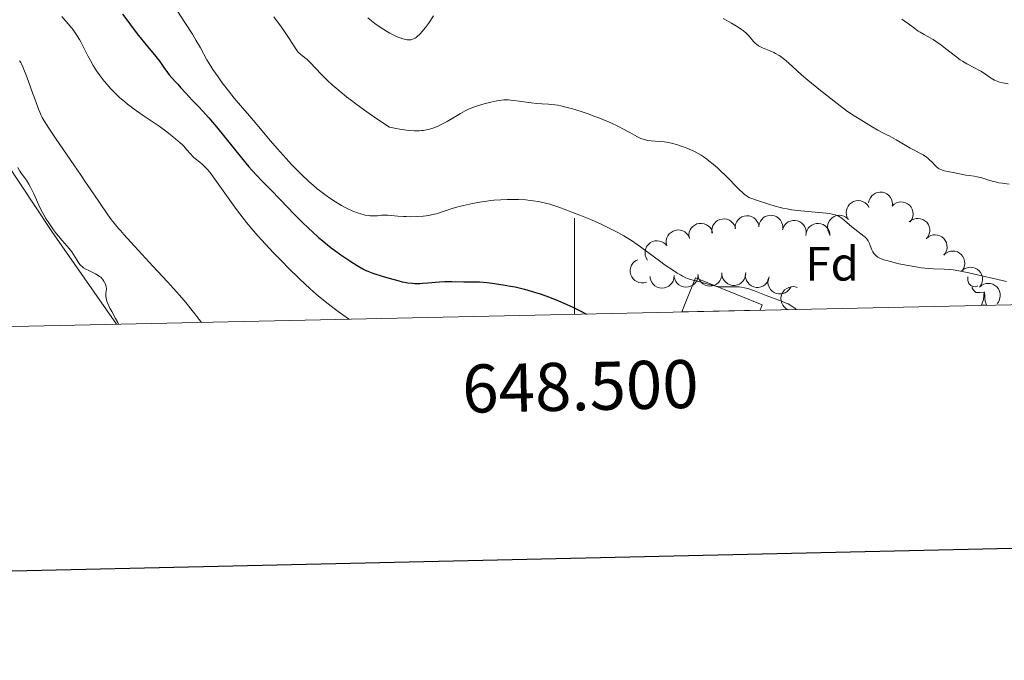
# Model space of a CAD drawing. Units: metres. Extents: x 646944 to 651463, y 4755059 to 4758125.
# Drawn here: x 648385 to 648590, y 4755413 to 4755547 of the extents above; entities that cross this region are included whole.
import ezdxf
from ezdxf.enums import TextEntityAlignment as Align

# ---------------------------------------------------------------- set-up
doc = ezdxf.new("R2010")
doc.units = ezdxf.units.M
doc.header["$MEASUREMENT"] = 0
doc.linetypes.add('DGN Style 3', pattern=[76.11044000000001, 54.3646, -21.74584])
for name, color, linetype, lineweight in [('Carátula', 7, 'Continuous', 0), ('Edificios construcciones cerramientos', 7, 'Continuous', 0), ('Elementos auxiliares', 7, 'Continuous', 0), ('Entidades rústicas y varios', 7, 'Continuous', 0), ('Hidrografía', 7, 'Continuous', 0), ('Relieve y altimetría', 7, 'Continuous', 0)]:
    doc.layers.add(name, color=color, linetype=linetype, lineweight=lineweight)
doc.styles.add('Style-arial', font='arial.shx', dxfattribs={"bigfont": 'arialbig.shx'})

msp = doc.modelspace()

# ---------------------------------------------------------------- linework, layer by layer
at = {"layer": 'Carátula', "color": 7, "linetype": 'Continuous', "lineweight": 0}
msp.add_line((648500, 4755485.4), (648500, 4755505.4), dxfattribs=at)
at = {"layer": 'Carátula', "color": 7, "linetype": 'Continuous', "lineweight": 30, "flags": 128}
msp.add_lwpolyline([(647753.9899999984, 4757833.369999999), (647808.7300000004, 4755419), (651362.7899999991, 4755499.57), (651308.1499999985, 4757910.939999999), (647753.9899999984, 4757833.369999999)], dxfattribs=at)
at = {"layer": 'Carátula', "color": 7, "linetype": 'Continuous', "lineweight": 0}
msp.add_3dface([(647008.8900000006, 4755058.970000001), (651462.8299999982, 4755156.17), (651398.0300000012, 4758125.470000001), (646944.0899999999, 4758028.27)], dxfattribs=at)
at = {"layer": 'Edificios construcciones cerramientos', "color": 1, "linetype": 'DGN Style 3', "lineweight": 13, "extrusion": (0.08621955528010335, -0.03475423085026638, 0.9956697905055208), "elevation": -108378.1469711773, "flags": 128}
msp.add_lwpolyline([(4653105.650493659, 1171373.006599668), (4653106.911365483, 1171373.008091222), (4653106.904891323, 1171388.068239234), (4653099.228218868, 1171388.068239231)], dxfattribs=at)
at = {"layer": 'Edificios construcciones cerramientos', "color": 1, "linetype": 'Continuous', "lineweight": 0}
msp.add_3dface([(648538.6600000001, 4755486.24, 982.66), (648539.129999999, 4755487.41, 982.66), (648525.2199999988, 4755493.01, 984.0600000000001), (648522.3500000015, 4755485.890000001, 984.0600000000001)], dxfattribs=at)
at = {"layer": 'Elementos auxiliares', "color": 250, "linetype": 'Continuous', "lineweight": 0}
msp.add_3dface([(647885.0199999996, 4755471.98), (651284.5599999987, 4755546.17), (651233.4600000009, 4757859.5), (647835.0599999987, 4757785.34)], dxfattribs=at)
at = {"layer": 'Entidades rústicas y varios', "color": 92, "linetype": 'Continuous', "lineweight": 0, "flags": 128}
for points, elevation in [([(648556.8241612017, 4755505.478832697), (648556.6370161027, 4755506.008869216), (648556.5828413032, 4755506.592280813), (648556.6364882886, 4755507.071428495), (648556.7734003179, 4755507.495535905), (648556.9980380572, 4755507.93429596), (648557.3059408516, 4755508.318015743), (648557.6827510521, 4755508.632655729), (648558.1279977225, 4755508.865253348), (648558.6128109768, 4755509.014793845), (648559.1182125695, 4755509.059498182), (648559.6650129966, 4755508.988234261), (648560.1096963063, 4755508.827893991), (648560.5418808907, 4755508.586831784), (648560.9219255149, 4755508.273855215), (648561.1532115936, 4755507.970873367), (648561.3381352462, 4755507.629190411)], 989.5558855389914), ([(648561.241585914, 4755508.583557958), (648561.3584212698, 4755509.133386567), (648561.6165443398, 4755509.659387024), (648561.9122656249, 4755510.04018805), (648562.2503124699, 4755510.330595231), (648562.670846507, 4755510.587740377), (648563.1337060966, 4755510.754491676), (648563.6193181239, 4755510.826361066), (648564.1205187403, 4755510.792535158), (648564.6121481471, 4755510.667208474), (648565.0666537397, 4755510.441700345), (648565.4959828854, 4755510.095657377), (648565.7917228974, 4755509.726889029), (648566.034690164, 4755509.295772562), (648566.1956592053, 4755508.830501439), (648566.2349282168, 4755508.451358728), (648566.2144541517, 4755508.063383454)], 989.663388283193), ([(648566.1336275488, 4755507.938264618), (648566.5458983779, 4755508.320357231), (648567.0599232875, 4755508.601573151), (648567.5210250057, 4755508.742447929), (648567.9646428116, 4755508.785053622), (648568.456518583, 4755508.752948755), (648568.9309104383, 4755508.622574806), (648569.3692344502, 4755508.401540168), (648569.7594052516, 4755508.085133789), (648570.0890362896, 4755507.699453054), (648570.3306060582, 4755507.253276749), (648570.4821535423, 4755506.72308564), (648570.5114183575, 4755506.251285024), (648570.4616282284, 4755505.758927995), (648570.3251387551, 4755505.285896419), (648570.138798587, 4755504.95337786), (648569.8985383473, 4755504.648059964)], 989.2124203564188), ([(648528.6367855817, 4755502.280976662), (648528.5887544081, 4755502.841025772), (648528.6828366481, 4755503.419344485), (648528.8550996073, 4755503.869662121), (648529.0941358618, 4755504.245791977), (648529.4217661135, 4755504.61407301), (648529.8161696605, 4755504.908166261), (648530.2599230856, 4755505.118088026), (648530.749315057, 4755505.231409462), (648531.2561461292, 4755505.254398858), (648531.7565766424, 4755505.170741487), (648532.2679543197, 4755504.964435596), (648532.6581167355, 4755504.697554462), (648533.0159081221, 4755504.355677551), (648533.3051697537, 4755503.957285838), (648533.4529507384, 4755503.605928427), (648533.5461356565, 4755503.228753967)], 987.1666212409782), ([(648533.4498343393, 4755503.183361251), (648533.4585405067, 4755503.745398799), (648533.6104781069, 4755504.31127773), (648533.8272861578, 4755504.741922328), (648534.103043586, 4755505.092022087), (648534.4661514275, 4755505.425376546), (648534.8882086426, 4755505.678186169), (648535.3508736268, 4755505.842275672), (648535.8492002636, 4755505.905653972), (648536.3557652347, 4755505.877401877), (648536.8452047855, 4755505.743692584), (648537.3331640735, 4755505.486856086), (648537.6944160946, 4755505.18198033), (648538.0158973448, 4755504.805756588), (648538.2634977065, 4755504.380218914), (648538.3750833906, 4755504.015746851), (648538.4297473021, 4755503.631096547)], 988.1490484091851), ([(648538.3918930814, 4755503.66506722), (648538.4846695289, 4755504.219462864), (648538.7196374573, 4755504.75620682), (648538.9984921478, 4755505.149526743), (648539.3235693723, 4755505.454382114), (648539.7325042561, 4755505.729599779), (648540.1876616701, 4755505.91635289), (648540.6696825549, 4755506.009305127), (648541.1718808413, 4755505.997341337), (648541.6685023569, 4755505.893546728), (648542.1323987357, 4755505.688048797), (648542.576392509, 4755505.361033846), (648542.8879137374, 4755505.005496543), (648543.149427902, 4755504.585371749), (648543.3305092789, 4755504.127553241), (648543.3862547576, 4755503.750480713), (648543.3826985545, 4755503.361981869)], 988.6809836364156), ([(648543.3292986751, 4755502.998580914), (648543.5100410432, 4755503.5308348), (648543.8282841668, 4755504.022795482), (648544.1667729951, 4755504.366140516), (648544.5366530679, 4755504.614738045), (648544.9845316969, 4755504.820595365), (648545.4638015665, 4755504.931705177), (648545.9544973411, 4755504.945914531), (648546.448232159, 4755504.853328455), (648546.9216919243, 4755504.671004301), (648547.3464937992, 4755504.393564904), (648547.7321063355, 4755503.999392072), (648547.9823834524, 4755503.598376341), (648548.17291582, 4755503.141657701), (648548.2779997103, 4755502.660673684), (648548.2723676115, 4755502.279544402), (648548.2063680813, 4755501.896676198)], 988.5716860505868), ([(648553.2833552994, 4755501.889172377), (648552.9663440734, 4755502.353355402), (648552.7641318999, 4755502.903277433), (648552.6929051578, 4755503.380128825), (648552.7162874453, 4755503.825174069), (648552.8206884488, 4755504.306913553), (648553.0196984895, 4755504.756846886), (648553.3030478284, 4755505.15771769), (648553.6736108921, 4755505.496877337), (648554.1037470661, 4755505.765929606), (648554.5807090104, 4755505.938951427), (648555.1274683923, 4755506.010529576), (648555.5984169617, 4755505.969790226), (648556.0780203715, 4755505.847826838), (648556.5257051066, 4755505.642969253), (648556.8270550966, 4755505.409560958), (648557.0935389437, 4755505.126841383)], 988.9825623392927), ([(648569.7176464535, 4755504.630754964), (648570.153614793, 4755504.985569857), (648570.6846456826, 4755505.233178817), (648571.1538458578, 4755505.344136894), (648571.5992844813, 4755505.358152263), (648572.0880812444, 4755505.294510877), (648572.5531164557, 4755505.133926781), (648572.9763334244, 4755504.885186657), (648573.3453690708, 4755504.544365678), (648573.6495391838, 4755504.138303133), (648573.861943163, 4755503.677527914), (648573.9791129194, 4755503.138695383), (648573.9780042395, 4755502.665989321), (648573.8966832124, 4755502.177848572), (648573.730083622, 4755501.71456375), (648573.5227642544, 4755501.394704515), (648573.2633838579, 4755501.105454089)], 988.1272977013258), ([(648519.2147421539, 4755499.728918141), (648519.1099906154, 4755500.281176334), (648519.1447568908, 4755500.866065474), (648519.2703189217, 4755501.33157023), (648519.4698544405, 4755501.730064366), (648519.7583228052, 4755502.129762383), (648520.1207646541, 4755502.46244978), (648520.5408625193, 4755502.716422286), (648521.0161886066, 4755502.87893801), (648521.5180521235, 4755502.953364205), (648522.0243966393, 4755502.921045749), (648522.5541076362, 4755502.767828543), (648522.9693939872, 4755502.542020006), (648523.3601059765, 4755502.238311851), (648523.6883925013, 4755501.87141104), (648523.8711478226, 4755501.536908807), (648524.0022164471, 4755501.171169808)], 985.0725265677139), ([(648523.8735221587, 4755501.361402197), (648523.8254909888, 4755501.921451306), (648523.9195732251, 4755502.499770019), (648524.0918361843, 4755502.950087655), (648524.3308724388, 4755503.326217512), (648524.6585026905, 4755503.694498545), (648525.0529062375, 4755503.988591796), (648525.4966596663, 4755504.19851356), (648525.986051634, 4755504.311834997), (648526.49288271, 4755504.334824393), (648526.9933132194, 4755504.251167022), (648527.5046908967, 4755504.04486113), (648527.8948533125, 4755503.777979996), (648528.2526447028, 4755503.436103085), (648528.5419063345, 4755503.037711373), (648528.6896873154, 4755502.686353961), (648528.7828722373, 4755502.309179502)], 985.9559584547629), ([(648548.1952151433, 4755501.808955595), (648548.2527361065, 4755502.368109725), (648548.4532803781, 4755502.918642189), (648548.7066961564, 4755503.328814035), (648549.0118379481, 4755503.653622422), (648549.4025442488, 4755503.954157082), (648549.8449765667, 4755504.169328289), (648550.3201521523, 4755504.292585792), (648550.8221014515, 4755504.312413767), (648551.3242941387, 4755504.240242062), (648551.8002607264, 4755504.064500613), (648552.2640514337, 4755503.766226524), (648552.597439155, 4755503.431107325), (648552.8850056082, 4755503.028366674), (648553.0946847685, 4755502.582919819), (648553.1741712652, 4755502.210128795), (648553.1951976456, 4755501.822183063)], 988.5501239617511), ([(648515.2312156484, 4755496.688417979), (648514.9368094318, 4755497.16725718), (648514.7611785308, 4755497.726236414), (648514.712881498, 4755498.205952892), (648514.7575608715, 4755498.649366641), (648514.884924084, 4755499.125550548), (648515.1052637026, 4755499.565431729), (648515.4074949697, 4755499.952265685), (648515.7938829549, 4755500.2732806), (648516.2364164963, 4755500.521414261), (648516.7211208194, 4755500.671384158), (648517.2706818283, 4755500.716682613), (648517.7391375042, 4755500.653424973), (648518.2123463042, 4755500.508621899), (648518.6497012861, 4755500.282549193), (648518.9395216182, 4755500.03497006), (648519.1921531446, 4755499.739806866)], 984.87), ([(648573.2769752927, 4755501.166195424), (648573.7040376998, 4755501.53168099), (648574.2287842184, 4755501.79234378), (648574.6950975657, 4755501.914868727), (648575.1400534958, 4755501.939893106), (648575.6302743405, 4755501.888356479), (648576.0991377681, 4755501.739319282), (648576.5283753611, 4755501.50111907), (648576.905724857, 4755501.16952654), (648577.2198417187, 4755500.771108609), (648577.4435732476, 4755500.315725854), (648577.5740296096, 4755499.77995502), (648577.5846087337, 4755499.307366053), (648577.5153816491, 4755498.817363897), (648577.3602875248, 4755498.350101592), (648577.1609399281, 4755498.025214249), (648576.9087904207, 4755497.729639171)], 987.5799196006454), ([(648515.0163176805, 4755492.106052747), (648514.474047605, 4755491.9580488), (648513.8882388994, 4755491.946552683), (648513.4142775498, 4755492.034989888), (648513.0012805648, 4755492.202457761), (648512.5800657049, 4755492.458486158), (648512.2198152058, 4755492.793545227), (648511.9334844649, 4755493.19229196), (648511.733967226, 4755493.653311616), (648511.6201707348, 4755494.147737147), (648511.6124324389, 4755494.655052995), (648511.7233720273, 4755495.195202658), (648511.9157059044, 4755495.62701272), (648512.1876356676, 4755496.040472155), (648512.5274870656, 4755496.396687364), (648512.8465248756, 4755496.605268588), (648513.2007806748, 4755496.764789205)], 984.87), ([(648576.9324936979, 4755497.759359958), (648577.3525766656, 4755498.132846635), (648577.8723062053, 4755498.403374283), (648578.3362221271, 4755498.534685051), (648578.7806260213, 4755498.568109246), (648579.2717328332, 4755498.52584105), (648579.7433276176, 4755498.385686286), (648580.1769877374, 4755498.155635962), (648580.560533002, 4755497.831229923), (648580.8821191043, 4755497.438816072), (648581.1144119427, 4755496.987740373), (648581.2549646161, 4755496.454529161), (648581.274468068, 4755495.982224319), (648581.2145084441, 4755495.491002023), (648581.0682675876, 4755495.020893672), (648580.8750919849, 4755494.692299031), (648580.6285702549, 4755494.392014105)], 987.5840921666472), ([(648580.6283039078, 4755494.392256763), (648581.0483868793, 4755494.76574344), (648581.5681164153, 4755495.036271088), (648582.0320323408, 4755495.167581856), (648582.476436235, 4755495.201006049), (648582.9675430469, 4755495.158737855), (648583.4391378313, 4755495.018583091), (648583.8727979511, 4755494.788532767), (648584.2563432157, 4755494.464126728), (648584.577929318, 4755494.071712878), (648584.8102221563, 4755493.620637178), (648584.9507748298, 4755493.087425966), (648584.970278278, 4755492.615121124), (648584.9103186578, 4755492.123898828), (648584.7640777975, 4755491.653790476), (648584.5709021986, 4755491.325195834), (648584.3243804686, 4755491.02491091)], 987.6441169264543), ([(648520.7590388842, 4755493.449438458), (648520.7226711661, 4755492.888511198), (648520.5430565923, 4755492.330799261), (648520.3053085506, 4755491.911351567), (648520.0126482807, 4755491.575253416), (648519.6335679926, 4755491.260180986), (648519.1995754763, 4755491.028458102), (648518.7293926105, 4755490.887347074), (648518.2285498865, 4755490.848580921), (648517.7239902765, 4755490.901739651), (648517.2417275347, 4755491.059384508), (648516.7670054808, 4755491.339934358), (648516.4212022424, 4755491.662226727), (648516.1186343879, 4755492.05382243), (648515.8922858089, 4755492.491034701), (648515.7987803593, 4755492.860558694), (648515.7631211355, 4755493.247433892)], 984.866379605514), ([(648525.7549542077, 4755493.651442925), (648525.7185864896, 4755493.090515664), (648525.5389719121, 4755492.532803725), (648525.3012238741, 4755492.113356033), (648525.0085636005, 4755491.777257882), (648524.6294833161, 4755491.462185452), (648524.1954907998, 4755491.230462568), (648523.7253079303, 4755491.08935154), (648523.2244652063, 4755491.050585387), (648522.7199056, 4755491.103744118), (648522.2376428582, 4755491.261388974), (648521.7629208006, 4755491.541938825), (648521.4171175659, 4755491.864231193), (648521.1145497076, 4755492.255826896), (648520.8882011324, 4755492.693039168), (648520.7946956828, 4755493.06256316), (648520.759036459, 4755493.449438358)], 984.8614526673251), ([(648530.72429616, 4755493.882114612), (648530.6907068864, 4755493.321014121), (648530.5138565935, 4755492.762419479), (648530.2781887874, 4755492.341799477), (648529.9871966355, 4755492.004256045), (648529.6096814014, 4755491.687310079), (648529.1768418178, 4755491.453440683), (648528.7073635682, 4755491.310002798), (648528.2067189775, 4755491.26875669), (648527.7019022852, 4755491.319415933), (648527.218864724, 4755491.474670442), (648526.7427590601, 4755491.752865782), (648526.3953639083, 4755492.073441604), (648526.090860378, 4755492.463534031), (648525.8623492792, 4755492.899619946), (648525.7670149058, 4755493.268676322), (648525.7294401117, 4755493.655370174)], 984.4381987852304), ([(648535.6799713708, 4755493.775985399), (648535.5893689021, 4755493.221230326), (648535.3565068468, 4755492.683569405), (648535.0791961402, 4755492.289159376), (648534.7553164661, 4755491.983032024), (648534.3474635966, 4755491.706213424), (648533.8930417597, 4755491.517677503), (648533.411388956, 4755491.422836429), (648532.9091476314, 4755491.432831476), (648532.4121230505, 4755491.534678502), (648531.9474246725, 4755491.738356352), (648531.5021523908, 4755492.063628307), (648531.1892398298, 4755492.417941697), (648530.9260807559, 4755492.837038109), (648530.743206095, 4755493.294143248), (648530.6859828979, 4755493.670994353), (648530.6880161315, 4755494.059504157)], 984.031110712828), ([(648540.5172472857, 4755492.863805164), (648540.3198097311, 4755492.337515879), (648539.9862104878, 4755491.855835959), (648539.6370623335, 4755491.523336237), (648539.2595264912, 4755491.286526844), (648538.8053787388, 4755491.094896154), (648538.322843302, 4755490.998955797), (648537.8319434822, 4755491.000228027), (648537.3413740247, 4755491.108338408), (648536.8738994971, 4755491.305502843), (648536.4580582008, 4755491.596200744), (648536.0850680433, 4755492.002338151), (648535.8475617878, 4755492.411047125), (648535.6715272069, 4755492.873547208), (648535.5816638283, 4755493.357605906), (648535.5993123688, 4755493.738368008), (648535.6773531549, 4755494.118964432)], 984.7629635347325), ([(648545.0442403927, 4755491.042799249), (648544.7468244396, 4755490.56582362), (648544.324728068, 4755490.159451062), (648543.9168287292, 4755489.902393425), (648543.4999841154, 4755489.744746458), (648543.0169501007, 4755489.646508781), (648542.5249708071, 4755489.647681778), (648542.0439761728, 4755489.745806243), (648541.5843895115, 4755489.948602572), (648541.1650180779, 4755490.234143902), (648540.8147229329, 4755490.601189623), (648540.5292177685, 4755491.072948091), (648540.377039548, 4755491.520490311), (648540.2957395613, 4755492.008634565), (648540.3031706363, 4755492.50090789), (648540.3956140913, 4755492.870698994), (648540.547229398, 4755493.228409486)], 985.6927077251285), ([(648544.6254400909, 4755486.313254831), (648544.1212031804, 4755486.56166405), (648543.6747946255, 4755486.941168198), (648543.3783725165, 4755487.321423948), (648543.1799750328, 4755487.720485898), (648543.0340959653, 4755488.191327481), (648542.9862415195, 4755488.680975266), (648543.0359505862, 4755489.169353457), (648543.19194372, 4755489.646859886), (648543.4342771843, 4755490.092596069), (648543.7645922974, 4755490.477720952), (648544.2055548131, 4755490.808812039), (648544.6357065104, 4755491.004826752), (648545.113320604, 4755491.134361614), (648545.6038845219, 4755491.176018422), (648545.9810465313, 4755491.120881602), (648546.3520840332, 4755491.005663669)], 985.1620673376212), ([(648584.3241141215, 4755491.025153568), (648584.744197093, 4755491.398640243), (648585.263926629, 4755491.669167893), (648585.7278425545, 4755491.800478661), (648586.1722464487, 4755491.833902854), (648586.6633532606, 4755491.79163466), (648587.134948045, 4755491.651479894), (648587.5686081648, 4755491.421429573), (648587.9521534294, 4755491.097023532), (648588.2737395316, 4755490.704609683), (648588.50603237, 4755490.253533984), (648588.6465850435, 4755489.720322771), (648588.6660884917, 4755489.248017929), (648588.6061288677, 4755488.756795634), (648588.4598880112, 4755488.286687281), (648588.2667124122, 4755487.958092639), (648588.0201906823, 4755487.657807715)], 987.7041416862623)]:
    msp.add_lwpolyline(points, dxfattribs=dict(at, elevation=elevation))
for points in [[(648584.0199999996, 4755491.310000001), (648583.6000000015, 4755491.15), (648583.0199999996, 4755491.210000001), (648582.5399999991, 4755491.42), (648582.120000001, 4755491.84), (648581.8999999985, 4755492.43), (648581.8999999985, 4755492.85), (648581.9400000013, 4755493.199999999)], [(648585.2899999991, 4755490.02), (648584.3999999985, 4755489.93), (648583.5599999987, 4755489.93), (648583.129999999, 4755490.359999999), (648582.8099999987, 4755490.84), (648582.8099999987, 4755491.15)], [(648584.7399999984, 4755487.33), (648585.1799999997, 4755488.49), (648585.2899999991, 4755490.02), (648585.3999999985, 4755490.02), (648585.4400000013, 4755489.43), (648585.4699999988, 4755488.74), (648585.5399999991, 4755488.130000001), (648585.6600000001, 4755487.73), (648585.870000001, 4755487.33)], [(648585.4200000018, 4755490.029999999), (648585.3999999985, 4755490.02)], [(648584.7399999984, 4755487.33), (648585.870000001, 4755487.33)]]:
    msp.add_lwpolyline(points, dxfattribs=at)
at = {"layer": 'Entidades rústicas y varios', "color": 92, "linetype": 'Continuous', "lineweight": 0}
msp.add_polyline3d([(648404.6999999993, 4755483.32, 970.22), (648391.2300000004, 4755502.630000001, 970.54), (648381.5700000003, 4755517.220000001, 970.4300000000001), (648374.8500000015, 4755529.4, 969.49), (648370.5700000003, 4755539.5, 969.49), (648369.1099999994, 4755541.529999999, 969.49), (648366.9699999988, 4755543.32, 969.49), (648364.9899999984, 4755544.17, 969.77), (648362.8399999999, 4755544.41, 970.16), (648360.7100000009, 4755544.02, 970.62), (648357.9499999993, 4755542.35, 971.35), (648352.5899999999, 4755534.710000001, 973.82), (648345.9299999997, 4755524.92, 978.02), (648341.620000001, 4755519.279999999, 980.57), (648337.3999999985, 4755514.51, 982.53), (648320.629999999, 4755497.130000001, 989.07)], dxfattribs=at)
at = {"layer": 'Hidrografía', "color": 142, "linetype": 'DGN Style 3', "lineweight": 13}
for points in [[(648384.5, 4755538.16, 967.9300000000001), (648384.7399999984, 4755537.77, 967.9300000000001), (648384.879999999, 4755537.5, 967.9300000000001), (648385.1499999985, 4755536.92, 967.9200000000001), (648385.379999999, 4755536.380000001, 967.91), (648385.870000001, 4755535.17, 967.89), (648386.370000001, 4755533.85, 967.87), (648387.2899999991, 4755531.279999999, 967.8100000000001), (648387.8500000015, 4755529.699999999, 967.75), (648388.4299999997, 4755528.1, 967.66), (648388.6799999997, 4755527.48, 967.62), (648389.0100000016, 4755526.74, 967.59), (648389.2100000009, 4755526.35, 967.58), (648389.6099999994, 4755525.65, 967.5600000000001), (648390.6000000015, 4755524.130000001, 967.53), (648392.129999999, 4755521.84, 967.48), (648395.7899999991, 4755516.49, 967.34), (648397.2899999991, 4755514.300000001, 967.25), (648398.1000000015, 4755513.109999999, 967.19), (648399.3399999999, 4755511.310000001, 967.0600000000001), (648401.0199999996, 4755508.859999999, 966.82), (648402.8900000006, 4755506.130000001, 966.57)], [(648402.8900000006, 4755506.130000001, 966.57), (648403.5700000003, 4755505.16, 966.44), (648403.8900000006, 4755504.720000001, 966.37), (648404.4499999993, 4755504.02, 966.28), (648405.0799999982, 4755503.279999999, 966.2), (648405.4800000004, 4755502.84, 966.1800000000001), (648406.2100000009, 4755502.040000001, 966.14), (648407.6799999997, 4755500.43, 966.12), (648412.2600000016, 4755495.439999999, 966.12), (648415.3000000007, 4755492.130000001, 966.04), (648417.7800000012, 4755489.4, 965.9), (648418.7199999988, 4755488.32, 965.84), (648419.129999999, 4755487.83, 965.82), (648419.6700000018, 4755487.16, 965.8000000000001), (648420.1400000006, 4755486.550000001, 965.83), (648420.9699999988, 4755485.49, 965.9200000000001), (648421.370000001, 4755484.98, 965.95), (648422.1799999997, 4755483.949999999, 965.94), (648422.370000001, 4755483.710000001, 965.9300000000001)]]:
    msp.add_polyline3d(points, dxfattribs=at)
at = {"layer": 'Relieve y altimetría', "color": 36, "linetype": 'Continuous', "lineweight": 30, "elevation": 975, "flags": 128}
for points in [[(648405.8999999985, 4755547.880000001), (648406.8000000007, 4755546.689999999), (648408.3399999999, 4755544.619999999), (648409.2600000016, 4755543.43), (648410.8200000003, 4755541.5), (648412.8500000015, 4755539.02), (648413.6799999997, 4755537.98), (648414.5500000007, 4755536.790000001), (648415.2899999991, 4755535.689999999), (648415.6099999994, 4755535.24), (648416.1700000018, 4755534.59), (648417.0199999996, 4755533.710000001), (648417.4499999993, 4755533.26), (648418.0899999999, 4755532.529999999), (648419.0899999999, 4755531.390000001), (648419.7399999984, 4755530.710000001), (648420.5199999996, 4755529.91), (648421.8200000003, 4755528.58), (648422.5899999999, 4755527.75), (648423.9299999997, 4755526.26), (648424.6900000013, 4755525.380000001), (648425.5, 4755524.41), (648427.2399999984, 4755522.279999999), (648430.7300000004, 4755517.939999999), (648432.2199999988, 4755516.119999999), (648432.8500000015, 4755515.380000001), (648433.9299999997, 4755514.189999999), (648434.8500000015, 4755513.23), (648436.0899999999, 4755512.01), (648436.8000000007, 4755511.310000001), (648438.7399999984, 4755509.310000001), (648441.7600000016, 4755506.189999999), (648443.2800000012, 4755504.67), (648444.7199999988, 4755503.27), (648445.4100000001, 4755502.630000001), (648446.7600000016, 4755501.42), (648447.6400000006, 4755500.67), (648448.2199999988, 4755500.189999999), (648449.3999999985, 4755499.26), (648450.0599999987, 4755498.76), (648451.3900000006, 4755497.800000001), (648452.6600000001, 4755496.92), (648453.4499999993, 4755496.4), (648454.8099999987, 4755495.529999999), (648455.9400000013, 4755494.859999999), (648456.5899999999, 4755494.550000001), (648457.0199999996, 4755494.359999999), (648458.0599999987, 4755493.98), (648460.2100000009, 4755493.27), (648461.4299999997, 4755492.9), (648463.2199999988, 4755492.41), (648464.1799999997, 4755492.189999999), (648464.6400000006, 4755492.1), (648465.3000000007, 4755491.99), (648466.2800000012, 4755491.880000001), (648466.7699999996, 4755491.85), (648467.8099999987, 4755491.85), (648468.3599999994, 4755491.869999999), (648469.5199999996, 4755491.960000001), (648471.8999999985, 4755492.16), (648473.0199999996, 4755492.24), (648473.5399999991, 4755492.26), (648474.5199999996, 4755492.26), (648476.9600000009, 4755492.18), (648477.9699999988, 4755492.18), (648479.3900000006, 4755492.18), (648480.2399999984, 4755492.15), (648481.7699999996, 4755492.02), (648482.8900000006, 4755491.890000001), (648485.1600000001, 4755491.57), (648486.7100000009, 4755491.290000001), (648487.6900000013, 4755491.09), (648489.629999999, 4755490.619999999), (648491, 4755490.24), (648491.7199999988, 4755490.02)], [(648491.7199999988, 4755490.02), (648492.879999999, 4755489.65), (648494.7899999991, 4755488.970000001), (648496.7199999988, 4755488.210000001), (648497.7800000012, 4755487.75), (648499.5199999996, 4755486.960000001), (648501.4499999993, 4755486), (648502.5, 4755485.460000001)]]:
    msp.add_lwpolyline(points, dxfattribs=at)
at = {"layer": 'Relieve y altimetría', "color": 36, "linetype": 'Continuous', "lineweight": 0, "flags": 128}
for points, elevation in [([(648417.3999999985, 4755548.51), (648418.9299999997, 4755546.15), (648420.4800000004, 4755543.67), (648421.1999999993, 4755542.48), (648422.129999999, 4755540.880000001), (648423.5100000016, 4755538.390000001), (648424.3099999987, 4755537.050000001), (648424.7600000016, 4755536.359999999), (648425.8099999987, 4755534.810000001), (648426.6700000018, 4755533.6), (648427.9699999988, 4755531.880000001), (648429.1799999997, 4755530.41), (648430.9200000018, 4755528.4), (648431.9800000004, 4755527.18), (648433.879999999, 4755524.91), (648436.7199999988, 4755521.529999999), (648438.1099999994, 4755519.92), (648440, 4755517.800000001), (648441.1400000006, 4755516.59), (648443.1099999994, 4755514.59), (648444.7699999996, 4755512.98), (648445.5899999999, 4755512.25), (648446.4600000009, 4755511.52)], 980), ([(648393.2800000012, 4755547.390000001), (648394.1600000001, 4755546.4), (648394.6900000013, 4755545.76), (648395.629999999, 4755544.58), (648395.9400000013, 4755544.16), (648396.4800000004, 4755543.369999999), (648396.9600000009, 4755542.6), (648397.2600000016, 4755542.09), (648397.8200000003, 4755541.01), (648398.7300000004, 4755539.189999999), (648399.25, 4755538.189999999), (648399.8399999999, 4755537.16), (648400.1600000001, 4755536.630000001), (648400.5100000016, 4755536.1), (648401.2800000012, 4755535.02), (648402.1099999994, 4755533.949999999), (648402.6999999993, 4755533.25), (648403.5100000016, 4755532.35), (648403.9200000018, 4755531.91), (648404.3900000006, 4755531.439999999), (648405.3299999982, 4755530.540000001), (648406.3099999987, 4755529.689999999), (648406.9699999988, 4755529.140000001), (648408.3599999994, 4755528.09), (648410.0100000016, 4755526.939999999), (648412.3399999999, 4755525.380000001), (648413.5300000012, 4755524.540000001), (648415.129999999, 4755523.369999999), (648415.8999999985, 4755522.779999999), (648416.9800000004, 4755521.9), (648417.9200000018, 4755521.09), (648418.3299999982, 4755520.710000001), (648418.6900000013, 4755520.359999999), (648419.2699999996, 4755519.73), (648420.129999999, 4755518.73), (648420.5, 4755518.310000001), (648420.6999999993, 4755518.119999999), (648421.129999999, 4755517.76), (648422.0399999991, 4755517.040000001), (648422.5100000016, 4755516.640000001), (648423.1499999985, 4755516.02), (648423.5, 4755515.65), (648424.0799999982, 4755514.960000001), (648425.1499999985, 4755513.550000001), (648429.6799999997, 4755507.199999999), (648431.0300000012, 4755505.390000001), (648431.7100000009, 4755504.52), (648432.8299999982, 4755503.17), (648434.1000000015, 4755501.710000001), (648434.8299999982, 4755500.91), (648437.3599999994, 4755498.23), (648439.1999999993, 4755496.34), (648440.4299999997, 4755495.1), (648442.7600000016, 4755492.82), (648444.9699999988, 4755490.74), (648446.2600000016, 4755489.59), (648447.0899999999, 4755488.890000001), (648448.7300000004, 4755487.560000001), (648450.0100000016, 4755486.58), (648450.8399999999, 4755485.960000001), (648452.2600000016, 4755484.939999999), (648452.9600000009, 4755484.48), (648453.1499999985, 4755484.380000001)], 970), ([(648437.3999999985, 4755547.290000001), (648439.0100000016, 4755545.140000001), (648439.6499999985, 4755544.24), (648440.6499999985, 4755542.779999999), (648441.8500000015, 4755540.880000001), (648442.2899999991, 4755540.25), (648442.5199999996, 4755539.98), (648442.9899999984, 4755539.51), (648443.4699999988, 4755539.1), (648444.0700000003, 4755538.619999999), (648444.3399999999, 4755538.4), (648444.8999999985, 4755537.85), (648446.1400000006, 4755536.529999999), (648447.2600000016, 4755535.4), (648448.6799999997, 4755534.01), (648449.5899999999, 4755533.18), (648451.2399999984, 4755531.75), (648452.5599999987, 4755530.67), (648453.2899999991, 4755530.1), (648454.4899999984, 4755529.18), (648456.2899999991, 4755527.869999999), (648457.2699999996, 4755527.18), (648458.870000001, 4755526.09), (648461.5399999991, 4755524.34), (648462.870000001, 4755524.08), (648463.6700000018, 4755523.939999999), (648465.0700000003, 4755523.73), (648465.6799999997, 4755523.66), (648466.75, 4755523.59), (648467.6600000001, 4755523.59), (648468.1999999993, 4755523.630000001), (648468.5399999991, 4755523.67), (648469.1799999997, 4755523.779999999), (648469.6999999993, 4755523.890000001), (648470.0500000007, 4755523.99), (648470.7100000009, 4755524.199999999), (648471.6700000018, 4755524.58), (648472.3000000007, 4755524.880000001)], 985), ([(648456.9800000004, 4755547.08), (648457.7600000016, 4755546.470000001), (648458.4800000004, 4755545.93), (648459.7899999991, 4755545.01), (648460.9200000018, 4755544.300000001), (648461.5799999982, 4755543.92), (648461.9800000004, 4755543.699999999), (648462.7199999988, 4755543.34), (648463.0799999982, 4755543.17), (648463.7399999984, 4755542.91), (648464.3000000007, 4755542.73), (648464.629999999, 4755542.65), (648465.1799999997, 4755542.550000001), (648465.6900000013, 4755542.52), (648465.9699999988, 4755542.550000001), (648466.1499999985, 4755542.59), (648466.5, 4755542.710000001), (648466.8500000015, 4755542.880000001), (648467.0500000007, 4755543.01), (648467.370000001, 4755543.27), (648467.75, 4755543.619999999), (648467.9600000009, 4755543.85), (648468.620000001, 4755544.609999999), (648469, 4755545.09), (648469.620000001, 4755545.939999999), (648470.6900000013, 4755547.49)], 990), ([(648530.9699999988, 4755546.970000001), (648532.7399999984, 4755545.98), (648534.1000000015, 4755545.15), (648534.8000000007, 4755544.68), (648535.1799999997, 4755544.390000001), (648535.8200000003, 4755543.85), (648536.3999999985, 4755543.26), (648537.3000000007, 4755542.189999999), (648537.6900000013, 4755541.779999999), (648537.9200000018, 4755541.59), (648538.3299999982, 4755541.300000001), (648538.870000001, 4755541.01), (648539.1900000013, 4755540.859999999), (648540.8900000006, 4755540.17), (648541.5599999987, 4755539.85)], 990), ([(648568.1700000018, 4755546.800000001), (648568.6799999997, 4755546.49), (648569.5300000012, 4755545.869999999), (648570.8500000015, 4755544.85), (648571.6000000015, 4755544.34), (648572, 4755544.09), (648572.8399999999, 4755543.609999999), (648574.0500000007, 4755542.939999999), (648574.6900000013, 4755542.560000001), (648575.6799999997, 4755541.91), (648576.1900000013, 4755541.550000001), (648577.2399999984, 4755540.75), (648579.3299999982, 4755539.1), (648580.3399999999, 4755538.369999999), (648580.8200000003, 4755538.060000001), (648581.7399999984, 4755537.52), (648583.4299999997, 4755536.640000001), (648584.2199999988, 4755536.210000001), (648584.6099999994, 4755535.970000001), (648585.3599999994, 4755535.48), (648586.3299999982, 4755534.83), (648586.8000000007, 4755534.529999999), (648587.5, 4755534.140000001), (648587.8399999999, 4755533.99), (648588.5199999996, 4755533.74), (648589.1600000001, 4755533.57), (648590.2899999991, 4755533.34)], 995), ([(648541.5599999987, 4755539.85), (648541.8999999985, 4755539.68), (648542.6099999994, 4755539.27), (648542.9600000009, 4755539.029999999), (648543.4899999984, 4755538.640000001), (648544.0300000012, 4755538.189999999), (648545.379999999, 4755536.960000001), (648547.2800000012, 4755535.27), (648548.6099999994, 4755534.140000001), (648551.2199999988, 4755532.01), (648554.7300000004, 4755529.27), (648556.879999999, 4755527.640000001), (648558.620000001, 4755526.5), (648559.629999999, 4755525.85), (648561.3099999987, 4755524.810000001), (648562.0100000016, 4755524.4), (648563.1700000018, 4755523.74), (648564.0799999982, 4755523.26), (648565.0700000003, 4755522.76), (648565.5100000016, 4755522.540000001), (648567, 4755521.720000001), (648568.9800000004, 4755520.560000001), (648569.9400000013, 4755520), (648570.879999999, 4755519.5), (648572.0700000003, 4755518.869999999), (648572.6099999994, 4755518.560000001), (648573.3399999999, 4755518.08), (648573.6600000001, 4755517.84), (648573.9499999993, 4755517.58), (648574.4600000009, 4755517.060000001), (648575.0799999982, 4755516.390000001), (648575.3999999985, 4755516.08), (648575.75, 4755515.810000001), (648575.9499999993, 4755515.689999999), (648576.2699999996, 4755515.529999999), (648576.4899999984, 4755515.439999999), (648576.9699999988, 4755515.279999999), (648577.7300000004, 4755515.1), (648579.1799999997, 4755514.85), (648581.4699999988, 4755514.359999999), (648582.1799999997, 4755514.27), (648583.25, 4755514.140000001), (648583.8599999994, 4755514.029999999), (648584.8599999994, 4755513.77), (648586.2899999991, 4755513.34), (648586.9899999984, 4755513.130000001), (648587.8900000006, 4755512.890000001), (648588.3599999994, 4755512.790000001), (648589.120000001, 4755512.66), (648590.5, 4755512.470000001)], 990), ([(648472.3000000007, 4755524.880000001), (648472.7100000009, 4755525.09), (648473.5199999996, 4755525.540000001), (648476.2899999991, 4755527.220000001), (648477.2699999996, 4755527.75), (648477.7899999991, 4755528), (648478.3200000003, 4755528.24), (648479.4100000001, 4755528.66), (648480.5199999996, 4755529.02), (648481.25, 4755529.23), (648482.620000001, 4755529.58), (648483.8500000015, 4755529.83), (648484.4299999997, 4755529.92), (648485.3200000003, 4755530), (648486.2800000012, 4755530), (648486.8000000007, 4755529.970000001), (648487.3500000015, 4755529.92), (648488.5399999991, 4755529.77), (648491.0100000016, 4755529.41), (648492.1799999997, 4755529.279999999), (648493.2300000004, 4755529.199999999), (648494.6000000015, 4755529.130000001), (648495.3200000003, 4755529.07), (648496.5300000012, 4755528.91), (648497.2100000009, 4755528.779999999), (648497.9600000009, 4755528.609999999), (648499.620000001, 4755528.16), (648501.4200000018, 4755527.609999999), (648502.6499999985, 4755527.189999999), (648504.2899999991, 4755526.59), (648505.0799999982, 4755526.279999999), (648505.9499999993, 4755525.92), (648507.5700000003, 4755525.220000001), (648509.0399999991, 4755524.529999999), (648509.9200000018, 4755524.09), (648511.4400000013, 4755523.290000001), (648513.1400000006, 4755522.359999999), (648513.8399999999, 4755522.02), (648514.5, 4755521.77), (648514.8399999999, 4755521.68), (648515.1999999993, 4755521.6), (648515.9699999988, 4755521.51), (648517.6900000013, 4755521.390000001), (648518.6600000001, 4755521.290000001), (648519.1600000001, 4755521.210000001), (648520.2199999988, 4755521), (648521.2899999991, 4755520.720000001), (648522.25, 4755520.42), (648522.7199999988, 4755520.26), (648523.4100000001, 4755520), (648524.3900000006, 4755519.58), (648524.870000001, 4755519.35), (648525.7899999991, 4755518.859999999), (648526.379999999, 4755518.5), (648526.7800000012, 4755518.24), (648527.5599999987, 4755517.699999999), (648528, 4755517.369999999), (648528.879999999, 4755516.65), (648529.7699999996, 4755515.880000001), (648530.370000001, 4755515.32), (648531.5799999982, 4755514.140000001), (648534.3000000007, 4755511.390000001), (648535.0899999999, 4755510.65), (648535.4400000013, 4755510.35), (648535.7600000016, 4755510.1), (648535.9699999988, 4755509.960000001), (648536.3500000015, 4755509.73), (648536.9200000018, 4755509.48), (648538.3099999987, 4755509.02), (648540.4499999993, 4755508.290000001), (648541.8299999982, 4755507.880000001), (648542.8599999994, 4755507.609999999), (648543.4200000018, 4755507.49), (648544.2899999991, 4755507.32), (648545.2100000009, 4755507.17), (648547.1400000006, 4755506.93), (648550.879999999, 4755506.59), (648552.4100000001, 4755506.439999999), (648553.0399999991, 4755506.35), (648554.0300000012, 4755506.16), (648554.2899999991, 4755506.09), (648554.75, 4755505.939999999), (648555.120000001, 4755505.77), (648555.3299999982, 4755505.65), (648555.7100000009, 4755505.390000001), (648556.3299999982, 4755504.869999999), (648557.2199999988, 4755504.060000001), (648557.7300000004, 4755503.619999999), (648560.2699999996, 4755501.68), (648560.4800000004, 4755501.51), (648560.8000000007, 4755501.189999999), (648561.0399999991, 4755500.9), (648561.1700000018, 4755500.699999999), (648561.370000001, 4755500.27), (648561.5899999999, 4755499.699999999), (648561.9299999997, 4755498.84), (648562.1400000006, 4755498.4), (648562.370000001, 4755498.029999999), (648562.5199999996, 4755497.85), (648562.8200000003, 4755497.58), (648563.2100000009, 4755497.310000001)], 985), ([(648405.1000000015, 4755483.33), (648404.9299999997, 4755483.67), (648404.4600000009, 4755484.550000001), (648403.6900000013, 4755485.960000001), (648403.3099999987, 4755486.68), (648402.8500000015, 4755487.68), (648402.6900000013, 4755488.109999999), (648402.6099999994, 4755488.369999999), (648402.5100000016, 4755488.83), (648402.4800000004, 4755489.029999999), (648402.4600000009, 4755489.390000001), (648402.4699999988, 4755489.699999999), (648402.5399999991, 4755490.199999999), (648402.5799999982, 4755490.609999999), (648402.5799999982, 4755490.800000001), (648402.5399999991, 4755491.08), (648402.4200000018, 4755491.550000001), (648402.2100000009, 4755492.029999999), (648402.0599999987, 4755492.290000001), (648401.7699999996, 4755492.699999999), (648401.379999999, 4755493.1), (648401.1400000006, 4755493.290000001), (648400.870000001, 4755493.48), (648400.2699999996, 4755493.84), (648399.620000001, 4755494.17), (648398.7800000012, 4755494.560000001), (648398.4100000001, 4755494.74), (648397.8200000003, 4755495.08), (648397.5799999982, 4755495.25), (648397.2699999996, 4755495.529999999), (648397.120000001, 4755495.68), (648396.8399999999, 4755496.050000001), (648396.3999999985, 4755496.76), (648395.75, 4755497.859999999), (648395.3900000006, 4755498.390000001), (648394.8099999987, 4755499.130000001), (648393.379999999, 4755500.73), (648392.6000000015, 4755501.66), (648392.1900000013, 4755502.18), (648391.5799999982, 4755502.98), (648390.7199999988, 4755504.199999999), (648389.9699999988, 4755505.359999999), (648389.5399999991, 4755506.09), (648389.2800000012, 4755506.57), (648388.8099999987, 4755507.49), (648387.4699999988, 4755510.460000001), (648386.7800000012, 4755511.83), (648386.4299999997, 4755512.470000001), (648385.9200000018, 4755513.290000001), (648385.4899999984, 4755513.890000001), (648385.0199999996, 4755514.48), (648384.8200000003, 4755514.76), (648384.5500000007, 4755515.220000001), (648384.1499999985, 4755515.93)], 970), ([(648446.4600000009, 4755511.52), (648446.9400000013, 4755511.140000001), (648448.3399999999, 4755510.1), (648449.1000000015, 4755509.560000001), (648450.2899999991, 4755508.790000001), (648451.5100000016, 4755508.060000001), (648452.120000001, 4755507.720000001), (648452.7199999988, 4755507.42), (648453.9100000001, 4755506.880000001), (648455.0399999991, 4755506.449999999), (648455.5199999996, 4755506.300000001), (648456.4200000018, 4755506.060000001), (648457.0399999991, 4755505.949999999), (648457.4800000004, 4755505.9), (648458.2699999996, 4755505.880000001), (648458.9800000004, 4755505.92), (648459.8500000015, 4755506.01), (648460.2600000016, 4755506.040000001), (648460.5700000003, 4755506.040000001), (648461.1799999997, 4755506.02), (648463.2800000012, 4755505.82), (648464.4100000001, 4755505.75), (648465.0100000016, 4755505.73), (648465.9400000013, 4755505.720000001), (648467.3399999999, 4755505.74), (648468.5300000012, 4755505.82), (648469.120000001, 4755505.890000001), (648469.9899999984, 4755506.029999999), (648470.870000001, 4755506.220000001), (648471.3099999987, 4755506.33), (648472.6999999993, 4755506.77), (648474.8000000007, 4755507.460000001), (648476.0100000016, 4755507.82), (648476.8900000006, 4755508.050000001), (648478.7899999991, 4755508.470000001), (648480.2800000012, 4755508.74), (648481.7800000012, 4755508.970000001), (648482.5300000012, 4755509.060000001), (648483.2600000016, 4755509.140000001), (648484.6700000018, 4755509.25), (648486.0100000016, 4755509.32), (648486.8500000015, 4755509.33), (648488.3999999985, 4755509.310000001), (648489.9200000018, 4755509.220000001), (648490.8299999982, 4755509.119999999), (648491.3900000006, 4755509.050000001), (648492.4400000013, 4755508.869999999), (648493.4499999993, 4755508.67), (648493.9800000004, 4755508.540000001), (648494.870000001, 4755508.300000001), (648496.5300000012, 4755507.76), (648498.4400000013, 4755507.08), (648499.5, 4755506.68), (648501.1499999985, 4755506.029999999), (648503.5700000003, 4755505.029999999), (648505.6999999993, 4755504.08), (648506.9499999993, 4755503.48), (648509.0700000003, 4755502.4), (648510.2800000012, 4755501.74), (648510.879999999, 4755501.380000001), (648511.870000001, 4755500.75), (648513.0500000007, 4755499.949999999), (648513.7399999984, 4755499.460000001), (648515.3299999982, 4755498.279999999), (648517.7199999988, 4755496.52), (648518.9299999997, 4755495.66), (648520.620000001, 4755494.49), (648521.379999999, 4755494), (648522.0700000003, 4755493.6), (648522.4800000004, 4755493.369999999), (648523.2199999988, 4755493.01), (648523.5599999987, 4755492.869999999), (648524.1799999997, 4755492.65), (648524.7399999984, 4755492.49), (648525.8399999999, 4755492.220000001), (648528.5399999991, 4755491.48), (648529.4699999988, 4755491.279999999), (648529.9200000018, 4755491.199999999), (648530.370000001, 4755491.15), (648531.2199999988, 4755491.09), (648532.0300000012, 4755491.09), (648533.0300000012, 4755491.119999999), (648533.4800000004, 4755491.130000001), (648534.3399999999, 4755491.1), (648534.7600000016, 4755491.060000001), (648535.4100000001, 4755490.939999999), (648536.1099999994, 4755490.75), (648536.5, 4755490.619999999), (648537.8500000015, 4755490.130000001), (648539.9299999997, 4755489.32), (648541.0500000007, 4755488.91), (648542.5799999982, 4755488.380000001), (648543.3500000015, 4755488.09), (648544.120000001, 4755487.75), (648544.5100000016, 4755487.560000001), (648545.2899999991, 4755487.109999999), (648545.6700000018, 4755486.85), (648546.25, 4755486.41)], 979.9999999999999), ([(648563.2100000009, 4755497.310000001), (648563.4600000009, 4755497.18), (648564.0599999987, 4755496.91), (648564.4299999997, 4755496.77), (648565.0599999987, 4755496.57), (648565.8099999987, 4755496.359999999), (648567.5599999987, 4755495.939999999), (648569.4699999988, 4755495.550000001), (648570.7399999984, 4755495.33), (648572.3000000007, 4755495.08), (648572.9899999984, 4755494.99), (648573.6600000001, 4755494.92), (648574.75, 4755494.84), (648577.0199999996, 4755494.82), (648578.1799999997, 4755494.720000001), (648578.8500000015, 4755494.630000001), (648580.0199999996, 4755494.439999999), (648582.120000001, 4755494.02), (648589.9899999984, 4755492.24)], 985)]:
    msp.add_lwpolyline(points, dxfattribs=dict(at, elevation=elevation))

# ---------------------------------------------------------------- texts
at = {"layer": 'Carátula', "color": 7, "linetype": 'Continuous', "lineweight": 0, "style": 'Style-arial'}
msp.add_text('648.500', height=10.00002, rotation=1.250198348505554, dxfattribs=at).set_placement((648501.140004646, 4755475.427039085), align=Align.TOP_CENTER)
at = {"layer": 'Entidades rústicas y varios', "color": 92, "linetype": 'Continuous', "lineweight": 0, "style": 'Style-arial'}
msp.add_text('Fd', height=7.000020000000001, dxfattribs=at).set_placement((648553.6549807191, 4755495.93001, 986.8000000000001), align=Align.MIDDLE_CENTER)

doc.saveas('drawing.dxf')
